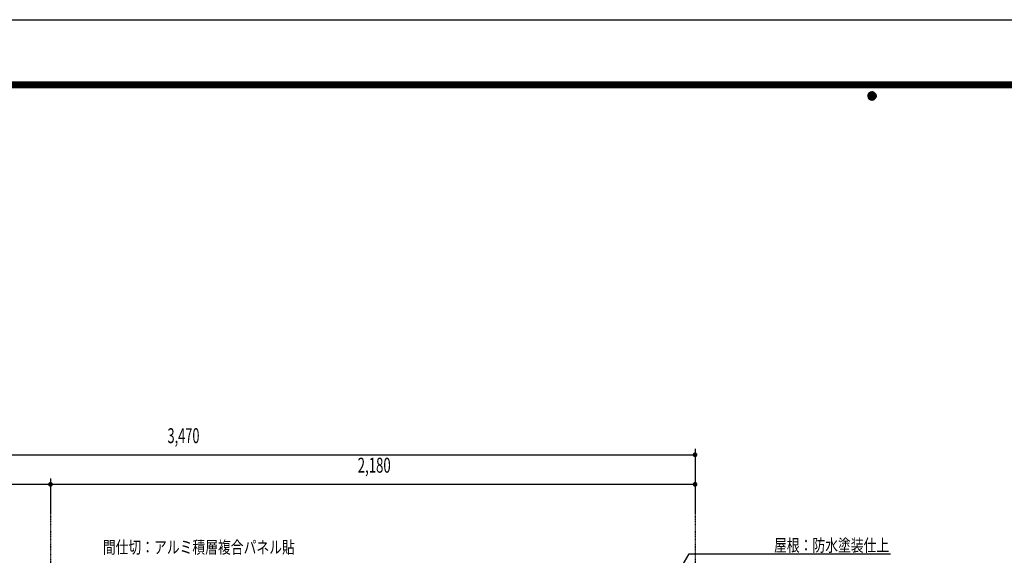
# Model space of a CAD drawing. Extents: x 0 to 41580, y 0 to 33600.
# Drawn here: x 32889 to 36219, y 19188 to 21000 of the extents above; entities that cross this region are included whole.
import ezdxf
from ezdxf.enums import TextEntityAlignment as Align

# ---------------------------------------------------------------- set-up
doc = ezdxf.new("R2010")
doc.units = 0
doc.header["$LTSCALE"] = 0.3
doc.linetypes.add('CENTER', pattern=[13, 6, -3, 1, -3])
doc.layers.get('0').update_dxf_attribs({"linetype": 'CONTINUOUS'})
doc.layers.get('DEFPOINTS').update_dxf_attribs({"linetype": 'CONTINUOUS'})
for name, color, linetype in [('0平面図-4文字', 7, 'CONTINUOUS'), ('0平面図-5寸法', 7, 'CONTINUOUS'), ('P_5DRAWFRAME', 104, 'CONTINUOUS')]:
    doc.layers.add(name, color=color, linetype=linetype)
doc.styles.add('BIGFONT', font='simplex.shx', dxfattribs={"bigfont": 'bigfont.shx'})
doc.styles.get("Standard").update_dxf_attribs({"font": 'simplex.shx', "bigfont": 'bigfont.shx'})

# ---------------------------------------------------------------- blocks, each defined once
blk = doc.blocks.new('DFP2')
at = {"color": 0}
for p, q in [((26.35, 409.5), (580.85, 409.5)), ((26.35, 409.4), (580.85, 409.4)), ((580.85, 409.3), (26.35, 409.3)), ((26.35, 409.2), (580.85, 409.2)), ((26.35, 409.1), (580.85, 409.1)), ((26.35, 409), (580.85, 409)), ((580.85, 408.9), (26.35, 408.9)), ((580.85, 408.8), (26.35, 408.8)), ((580.85, 408.7), (26.35, 408.7)), ((580.85, 408.6), (26.35, 408.6)), ((580.85, 408.5), (26.35, 408.5)), ((302.85, 407.1), (303.6, 407.85)), ((302.85, 407.1), (303.6, 406.35)), ((302.86, 406.97), (303.73, 407.84)), ((302.86, 407.23), (303.73, 406.36)), ((302.87, 407.26), (303.44, 407.83)), ((302.87, 406.94), (303.44, 406.37)), ((302.89, 406.86), (303.84, 407.81)), ((302.89, 407.34), (303.84, 406.39)), ((302.93, 406.76), (303.94, 407.77)), ((302.93, 407.44), (303.94, 406.43)), ((302.96, 407.5), (303.2, 407.74)), ((302.96, 406.7), (303.2, 406.46)), ((302.99, 406.67), (304.03, 407.71)), ((302.99, 407.53), (304.03, 406.49)), ((303.05, 406.59), (304.11, 407.65)), ((303.05, 407.61), (304.11, 406.55)), ((303.12, 407.68), (304.18, 406.62)), ((303.12, 406.52), (304.18, 407.58)), ((303.2, 407.74), (304.24, 406.7)), ((303.2, 406.46), (304.24, 407.5)), ((303.3, 407.79), (304.29, 406.8)), ((303.3, 406.41), (304.29, 407.4)), ((303.4, 407.82), (304.32, 406.9)), ((303.4, 406.38), (304.32, 407.3)), ((303.52, 407.85), (304.35, 407.02)), ((303.52, 406.35), (304.35, 407.18)), ((303.66, 407.85), (304.35, 407.16)), ((303.66, 406.35), (304.35, 407.04)), ((303.83, 407.81), (304.31, 407.33)), ((303.83, 406.39), (304.31, 406.87))]:
    blk.add_line(p, q, dxfattribs=at)
at = {"layer": 'DEFPOINTS', "color": 0}
blk.add_line((0, 420), (594, 420), dxfattribs=at)
at = {"color": 83, "ltscale": 0.5, "style": 'BIGFONT', "flags": 8}
for tag, p in [('REV05', (34.1, 32.19)), ('REV04', (34.1, 27.14)), ('REV03', (34.1, 21.89)), ('REV02', (34.1, 16.64)), ('REV01', (34.1, 11.39))]:
    blk.add_attdef(tag, text='', height=2, dxfattribs=at).set_placement(p, align=Align.BOTTOM_LEFT)
for tag, p in [('REVD5', (101.67, 32.19)), ('R5D', (116.23, 32.19)), ('R5C', (125.35, 32.19)), ('R5A', (134.48, 32.19)), ('REVD4', (101.67, 27.14)), ('R4D', (116.23, 27.14)), ('R4C', (125.35, 27.14)), ('R4A', (134.48, 27.14)), ('REVD3', (101.67, 21.89)), ('R3D', (116.23, 21.89)), ('R3C', (125.35, 21.89)), ('R3A', (134.48, 21.89)), ('REVD2', (101.67, 16.64)), ('R2D', (116.23, 16.64)), ('R2C', (125.35, 16.64)), ('R2A', (134.48, 16.64)), ('REVD1', (101.67, 11.39)), ('R1D', (116.23, 11.39)), ('R1C', (125.35, 11.39)), ('R1A', (134.48, 11.39))]:
    blk.add_attdef(tag, text='', height=2, dxfattribs=at).set_placement(p, align=Align.BOTTOM_CENTER)
at = {"color": 83, "ltscale": 0.5, "style": 'BIGFONT'}
for tag, height, p in [('PROJECT1', 4, (429.42, 29.5)), ('DATE', 3, (503.03, 29.02)), ('SCALE', 3, (542.35, 28.81)), ('PROJECT2', 4, (430.24, 20.28)), ('PROJECT3', 4, (430.24, 11.59)), ('DWGNO', 3, (513.51, 12.49))]:
    blk.add_attdef(tag, text='', height=height, dxfattribs=at).set_placement(p, align=Align.BOTTOM_CENTER)

msp = doc.modelspace()

# ---------------------------------------------------------------- linework, layer by layer
at = {"layer": '0平面図-4文字', "color": 6, "linetype": 'Continuous'}
for p, q in [((35089.7, 19083.2), (35153, 19193)), ((35153, 19193), (35834.3, 19193))]:
    msp.add_line(p, q, dxfattribs=at)
at = {"layer": '0平面図-5寸法', "color": 6, "linetype": 'Continuous'}
for p, q in [((35173.2, 19548), (35173.2, 19428)), ((31703.2, 19528), (35173.2, 19528)), ((32993.2, 19448), (32993.2, 19328)), ((35173.2, 19448), (35173.2, 19328)), ((31703.2, 19428), (32993.2, 19428)), ((32993.2, 19428), (35173.2, 19428))]:
    msp.add_line(p, q, dxfattribs=at)
at = {"layer": '0平面図-5寸法', "color": 6, "linetype": 'CENTER'}
for p, q in [((32993.2, 19328), (32993.2, 16418)), ((35173.2, 19328), (35173.2, 17057.1))]:
    msp.add_line(p, q, dxfattribs=at)
at = {"layer": '0平面図-5寸法', "color": 4, "linetype": 'Continuous', "const_width": 8}
for points in [[(35169.2, 19528, 1), (35177.2, 19528, 1)], [(32989.2, 19428, 1), (32997.2, 19428, 1)], [(35169.2, 19428, 1), (35177.2, 19428, 1)]]:
    msp.add_lwpolyline(points, format="xyb", close=True, dxfattribs=at)

# ---------------------------------------------------------------- block references
at = {"layer": 'P_5DRAWFRAME', "linetype": 'Continuous', "xscale": 20, "yscale": 20, "zscale": 20}
msp.add_blockref('DFP2', (29700, 12600), dxfattribs=at)

# ---------------------------------------------------------------- texts
at = {"layer": '0平面図-4文字', "color": 5, "lineweight": -3, "width": 0.754}
for s, height, p in [('屋根：防水塗装仕上', 42.08, (35440.3, 19200.7)), ('間仕切：アルミ積層複合パネル貼', 42.075, (33170.3, 19194.1))]:
    msp.add_text(s, height=height, dxfattribs=at).set_placement(p)
at = {"layer": '0平面図-5寸法', "color": 6, "lineweight": -3}
for s, width, p in [('3,470', 0.629, (33443.1, 19551.6)), ('2,180', 0.648, (34088.1, 19451.6))]:
    msp.add_text(s, height=50.49, dxfattribs=dict(at, width=width)).set_placement(p, align=Align.BOTTOM_CENTER)

doc.saveas('drawing.dxf')
